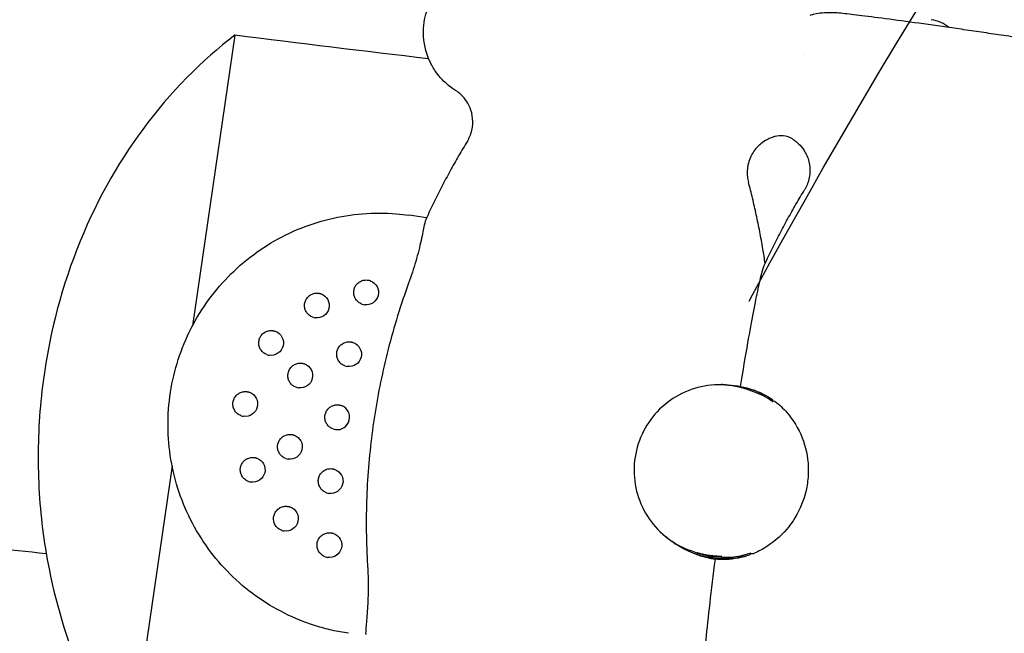
# Model space of a CAD drawing. Units: millimetres. Extents: x -10802 to 11295, y -6395 to 5811.
# Drawn here: x -6401 to -6242, y -820 to -721 of the extents above; entities that cross this region are included whole.
import ezdxf

# ---------------------------------------------------------------- set-up
doc = ezdxf.new("R2010")
doc.units = ezdxf.units.MM
doc.header["$LTSCALE"] = 20
doc.linetypes.add('HIDDEN', pattern=[9.525, 6.35, -3.175])
for name, color, linetype in [('2d', 230, 'Continuous'), ('EN-Free_Space', 10, 'HIDDEN'), ('EN-Free_Space_Hatch', 10, 'HIDDEN')]:
    doc.layers.add(name, color=color, linetype=linetype)

msp = doc.modelspace()

# ---------------------------------------------------------------- hatches: boundary and pattern name
at = {"layer": 'EN-Free_Space_Hatch'}
h = msp.add_hatch(dxfattribs=at)
h.set_pattern_fill('ANSI31', color=1, scale=100)
edge = h.paths.add_edge_path()
edge.add_arc((-5794.42, -4371.91), 1000, 180, 352.87498, ccw=False)
edge.add_arc((-5794.42, -4371.91), 1000, 172.87498, 180, ccw=False)
edge.add_line((-6786.7, -4247.87), (-6395.37, -1117.24))
edge.add_arc((-5403.09, -1241.27), 1000, 0, 172.87498, ccw=False)
edge.add_arc((-5403.09, -1241.27), 1000, 352.87498, 360, ccw=False)
edge.add_line((-4410.82, -1365.31), (-4802.14, -4495.94))
edge = h.paths.add_edge_path()
edge.add_arc((4375.18, 1309.6), 1000, 173, 180, ccw=False)
edge.add_line((3382.63, 1431.47), (3686.82, 3908.86))
edge.add_arc((4679.36, 3786.99), 1000, 0, 173, ccw=False)
edge.add_arc((4679.36, 3786.99), 1000, -7, 0, ccw=False)
edge.add_line((5671.91, 3665.12), (5367.73, 1187.73))
edge.add_arc((4375.18, 1309.6), 1000, 180, 353, ccw=False)

# ---------------------------------------------------------------- linework, layer by layer
at = {"layer": '2d'}
for p, q in [((-6366.13, -723.44), (-6372.92, -770.19)), ((-6335.23, -752.82), (-6338.04, -752.41)), ((-6287.81, -779.65), (-6287.82, -779.7)), ((-6283.85, -780.23), (-6283.87, -780.36)), ((-6282.68, -780.78), (-6283.45, -780.5)), ((-6282.34, -780.63), (-6282.6, -780.54)), ((-6376.2, -792.77), (-6383.14, -840.46)), ((-6291.95, -806.67), (-6292.72, -806.39)), ((-6291.78, -807), (-6292.04, -806.9))]:
    msp.add_line(p, q, dxfattribs=at)
msp.add_arc((-6254.85, -726.87), 6, 51.0423, 81.6446, dxfattribs=at)
at = {"layer": '2d', "extrusion": (0, 0, -1)}
for centre, major_axis, start_param, end_param in [((-6344.97, -764.83), (0.67, 1.88), 0, 2.941587), ((-6352.9, -766.94), (0.67, 1.88), 0, 2.941587), ((-6360.27, -772.97), (0.67, 1.88), 0, 2.941587), ((-6347.71, -774.78), (0.67, 1.88), 0, 2.941587), ((-6355.57, -778.21), (0.67, 1.88), 0, 2.941587), ((-6287.32, -793.72), (4.72, 13.18), -0.332456, 0.24506), ((-6364.42, -782.79), (0.67, 1.88), 0, 2.941587), ((-6357.23, -789.68), (0.67, 1.88), 0, 2.941587), ((-6363.23, -793.38), (0.67, 1.88), 0, 2.941587), ((-6350.68, -795.2), (0.67, 1.88), 0, 2.941587), ((-6357.88, -801.25), (0.67, 1.88), 0, 2.941587), ((-6350.88, -805.51), (0.67, 1.88), 0, 2.941587), ((-6287.32, -793.72), (-4.72, -13.18), -0.200005, 0.24506), ((-6287.32, -793.72), (-4.72, -13.18), -0.64507, -0.200005)]:
    msp.add_ellipse(centre, major_axis=major_axis, ratio=0.997223, start_param=start_param, end_param=end_param, dxfattribs=at)
at = {"layer": '2d'}
for centre, major_axis, ratio, start_param, end_param in [((-6344.97, -764.83), (-0.67, -1.88), 0.997223, 0, 0.200005), ((-6352.9, -766.94), (-0.67, -1.88), 0.997223, 0, 0.200005), ((-6360.27, -772.97), (-0.67, -1.88), 0.997223, 0, 0.200005), ((-6347.71, -774.78), (-0.67, -1.88), 0.997223, 0, 0.200005), ((-6285.83, -779.94), (-1.98, 0.29), 0.014797, -0.864439, 0), ((-6355.57, -778.21), (-0.67, -1.88), 0.997223, 0, 0.200005), ((-6285.83, -779.94), (1.98, -0.29), 0.014797, 0.081462, 1.240045), ((-6285.83, -779.94), (1.98, -0.29), 0.014797, 0, 0.081462), ((-6287.32, -793.72), (4.63, 12.95), 0.997223, -0.25051, 0), ((-6349.62, -784.93), (-0.67, -1.88), 0.997223, 0.200005, 3.141593), ((-6204.44, -805.26), (-26.57, -74.21), 0.997222, -1.526502, -1.523188), ((-6364.42, -782.79), (-0.67, -1.88), 0.997223, 0, 0.200005), ((-6349.62, -784.93), (-0.67, -1.88), 0.997223, 0, 0.200005), ((-6357.23, -789.68), (-0.67, -1.88), 0.997223, 0, 0.200005), ((-6363.23, -793.38), (-0.67, -1.88), 0.997223, 0, 0.200005), ((-6350.68, -795.2), (-0.67, -1.88), 0.997223, 0, 0.200005), ((-6357.88, -801.25), (-0.67, -1.88), 0.997223, 0, 0.200005), ((-6287.32, -793.72), (-4.72, -13.18), 0.997223, -0.335153, -0.24506), ((-6287.32, -793.72), (-4.63, -12.95), 0.997223, 0, 0.200005), ((-6287.32, -793.72), (-4.63, -12.95), 0.997223, 0.200005, 0.65052), ((-6204.56, -806.08), (-26.57, -74.21), 0.997222, -1.218431, -1.215117), ((-6350.88, -805.51), (-0.67, -1.88), 0.997223, -0.005432, 0.200005)]:
    msp.add_ellipse(centre, major_axis=major_axis, ratio=ratio, start_param=start_param, end_param=end_param, dxfattribs=at)
for points, knots in [([(-8137.13, -551.08), (-8006.07, -565.92), (-7726.78, -600.16), (-7302.2, -682.09), (-6857.06, -720.56), (-6557.71, -789.43), (-6402.52, -806.22), (-6396.48, -806.85)], [-1769.403029, -1769.403029, -1769.403029, -1769.403029, -1371.118269, -920.089032, -468.892589, -18.259303, 0, 0, 0, 0]), ([(-8137.13, -551.08), (-8006.07, -565.92), (-7726.78, -600.16), (-7302.2, -682.09), (-6857.06, -720.56), (-6557.71, -789.43), (-6402.52, -806.22), (-6396.48, -806.85)], [-1769.403029, -1769.403029, -1769.403029, -1769.403029, -1371.118269, -920.089032, -468.892589, -18.259303, 0, 0, 0, 0]), ([(-5787.47, -949.01), (-5790.72, -948.47), (-5793.98, -947.93), (-5807.01, -945.76), (-5816.78, -944.15), (-5846.37, -939.27), (-5866.19, -936.05), (-5905.24, -929.78), (-5924.45, -926.73), (-5962.06, -920.9), (-5980.44, -918.1), (-6016.42, -912.76), (-6034, -910.2), (-6070.05, -905.08), (-6088.52, -902.51), (-6127.61, -897.15), (-6148.23, -894.38), (-6193.17, -888.4), (-6217.5, -885.2), (-6273.79, -877.73), (-6305.75, -873.45), (-6366.22, -864.86), (-6394.75, -860.61), (-6442.09, -852.89), (-6460.95, -849.63), (-6496.32, -843.26), (-6512.83, -840.18), (-6548.05, -833.44), (-6566.75, -829.77), (-6607.53, -821.66), (-6629.6, -817.21), (-6677.79, -807.55), (-6703.91, -802.35), (-6753.47, -792.86), (-6776.91, -788.53), (-6818.46, -781.35), (-6836.55, -778.39), (-6869.82, -773.35), (-6884.98, -771.22), (-6914.27, -767.39), (-6928.39, -765.67), (-6957.99, -762.28), (-6973.47, -760.63), (-7006.63, -757.28), (-7024.32, -755.61), (-7063.94, -752), (-7085.89, -750.1), (-7140.89, -745.32), (-7173.94, -742.42), (-7231.85, -736.63), (-7256.72, -733.9), (-7297.6, -728.76), (-7313.64, -726.57), (-7343.2, -722.16), (-7356.74, -720.01), (-7384.35, -715.38), (-7398.42, -712.89), (-7428.11, -707.45), (-7443.72, -704.46), (-7477.4, -697.84), (-7495.48, -694.17), (-7536.59, -685.71), (-7559.61, -680.87), (-7618.09, -668.63), (-7653.55, -661.25), (-7716.16, -648.89), (-7743.29, -643.76), (-7788.76, -635.77), (-7807.06, -632.69), (-7843.35, -626.86), (-7861.32, -624.09), (-7898.58, -618.58), (-7917.87, -615.85), (-7954.16, -610.9), (-7971.16, -608.67), (-7988.16, -606.5)], [0, 0, 0, 0, 10.000006, 10.000006, 40.000162, 40.000162, 100.744292, 100.744292, 159.467494, 159.467494, 215.533474, 215.533474, 269.005745, 269.005745, 325.100223, 325.100223, 387.627639, 387.627639, 461.358305, 461.358305, 558.210079, 558.210079, 644.837533, 644.837533, 702.358031, 702.358031, 752.871006, 752.871006, 810.208471, 810.208471, 877.987436, 877.987436, 958.206962, 958.206962, 1030.04629, 1030.04629, 1085.345174, 1085.345174, 1131.546533, 1131.546533, 1174.471133, 1174.471133, 1221.460196, 1221.460196, 1275.064693, 1275.064693, 1341.550856, 1341.550856, 1441.64257, 1441.64257, 1517.076809, 1517.076809, 1565.834855, 1565.834855, 1607.132842, 1607.132842, 1650.172005, 1650.172005, 1698.023615, 1698.023615, 1753.557555, 1753.557555, 1824.406457, 1824.406457, 1933.493226, 1933.493226, 2016.688488, 2016.688488, 2072.664216, 2072.664216, 2127.522769, 2127.522769, 2186.311735, 2186.311735, 2238.070958, 2238.070958, 2238.070958, 2238.070958]), ([(-6330.59, -732.31), (-6330.99, -732.06), (-6331.49, -731.73), (-6332.58, -730.73), (-6333.08, -730.23), (-6333.97, -729.02), (-6334.33, -728.44), (-6335.18, -726.67), (-6335.63, -725.26), (-6335.79, -722.46), (-6335.66, -721.2), (-6335.03, -718.91), (-6334.54, -717.89), (-6333.37, -716.06), (-6332.69, -715.33), (-6331.19, -714), (-6330.44, -713.55), (-6328.82, -712.7), (-6328.15, -712.51), (-6326.73, -712.12), (-6326.26, -712.08), (-6325.48, -712), (-6325.22, -711.99), (-6324.75, -711.97), (-6324.57, -711.97), (-6324.16, -711.98), (-6323.97, -711.99), (-6323.24, -712.03), (-6322.84, -712.07), (-6322.09, -712.15), (-6321.86, -712.17), (-6321.36, -712.23), (-6321.1, -712.26), (-6320.54, -712.33), (-6320.24, -712.36), (-6319.62, -712.44), (-6319.29, -712.48), (-6318.61, -712.57), (-6318.25, -712.61), (-6317.51, -712.71), (-6317.12, -712.76), (-6316.31, -712.86), (-6315.89, -712.92), (-6315.04, -713.03), (-6314.6, -713.09), (-6313.7, -713.21), (-6313.24, -713.27), (-6312.29, -713.4), (-6311.81, -713.47), (-6310.81, -713.61), (-6310.31, -713.68), (-6309.29, -713.82), (-6308.78, -713.89), (-6306.68, -714.18), (-6305.05, -714.42), (-6303.41, -714.65)], [4.678989, 4.678989, 4.678989, 4.678989, 4.690594, 4.690594, 4.697873, 4.697873, 4.702497, 4.702497, 4.709343, 4.709343, 4.714281, 4.714281, 4.719095, 4.719095, 4.724803, 4.724803, 4.732852, 4.732852, 4.746335, 4.746335, 4.769827, 4.769827, 4.795796, 4.795796, 4.826897, 4.826897, 4.880582, 4.880582, 5.060837, 5.060837, 5.136692, 5.136692, 5.213504, 5.213504, 5.290572, 5.290572, 5.367063, 5.367063, 5.443093, 5.443093, 5.520046, 5.520046, 5.59707, 5.59707, 5.673289, 5.673289, 5.749365, 5.749365, 5.826351, 5.826351, 5.903364, 5.903364, 5.979515, 5.979515, 6.210118, 6.210118, 6.210118, 6.210118]), ([(-6249.11, -722.48), (-6251.2, -722.18), (-6253.27, -721.89), (-6257.19, -721.34), (-6259.04, -721.09), (-6262.39, -720.64), (-6263.87, -720.45), (-6266.39, -720.14), (-6267.39, -720.02), (-6268.63, -719.89), (-6268.98, -719.86), (-6269.63, -719.82), (-6269.86, -719.81), (-6270.39, -719.8), (-6270.54, -719.8), (-6270.98, -719.82), (-6271.29, -719.83), (-6272.24, -719.95), (-6272.71, -720.01), (-6273.53, -720.25)], [0.073067, 0.073067, 0.073067, 0.073067, 0.366138, 0.366138, 0.659208, 0.659208, 0.952279, 0.952279, 1.245349, 1.245349, 1.391885, 1.391885, 1.465152, 1.465152, 1.487652, 1.487652, 1.518646, 1.518646, 1.53842, 1.53842, 1.53842, 1.53842]), ([(-6224.95, -747.61), (-6224.49, -747.48), (-6223.92, -747.3), (-6222.59, -746.66), (-6221.97, -746.32), (-6220.78, -745.41), (-6220.26, -744.96), (-6218.95, -743.5), (-6218.11, -742.28), (-6217.16, -739.64), (-6216.92, -738.4), (-6216.88, -736.02), (-6217.06, -734.9), (-6217.66, -732.82), (-6218.11, -731.92), (-6219.16, -730.22), (-6219.75, -729.58), (-6221.07, -728.3), (-6221.66, -727.93), (-6222.91, -727.15), (-6223.34, -726.98), (-6224.07, -726.67), (-6224.31, -726.59), (-6224.76, -726.44), (-6224.93, -726.39), (-6225.33, -726.28), (-6225.51, -726.24), (-6226.22, -726.07), (-6226.62, -725.99), (-6227.38, -725.85), (-6227.63, -725.81), (-6228.17, -725.71), (-6228.47, -725.66), (-6229.09, -725.55), (-6229.42, -725.5), (-6230.12, -725.38), (-6230.49, -725.32), (-6231.26, -725.19), (-6231.66, -725.13), (-6232.5, -724.99), (-6232.94, -724.92), (-6233.86, -724.78), (-6234.33, -724.7), (-6235.3, -724.55), (-6235.8, -724.47), (-6236.8, -724.32), (-6237.31, -724.24), (-6238.34, -724.08), (-6238.88, -724), (-6239.96, -723.83), (-6240.51, -723.75), (-6241.62, -723.59), (-6242.17, -723.5), (-6243.25, -723.34), (-6243.78, -723.26), (-6244.84, -723.11), (-6245.37, -723.03), (-6246.44, -722.87), (-6246.98, -722.79), (-6248.05, -722.64), (-6248.58, -722.56), (-6249.11, -722.48)], [4.678989, 4.678989, 4.678989, 4.678989, 4.690594, 4.690594, 4.697873, 4.697873, 4.702497, 4.702497, 4.709343, 4.709343, 4.714281, 4.714281, 4.719095, 4.719095, 4.724803, 4.724803, 4.732852, 4.732852, 4.746335, 4.746335, 4.769827, 4.769827, 4.795796, 4.795796, 4.826897, 4.826897, 4.880582, 4.880582, 5.060837, 5.060837, 5.143827, 5.143827, 5.22805, 5.22805, 5.312573, 5.312573, 5.39629, 5.39629, 5.479482, 5.479482, 5.563878, 5.563878, 5.648352, 5.648352, 5.731743, 5.731743, 5.812432, 5.812432, 5.894205, 5.894205, 5.976003, 5.976003, 6.056761, 6.056761, 6.131211, 6.131211, 6.2065, 6.2065, 6.281792, 6.281792, 6.356253, 6.356253, 6.356253, 6.356253]), ([(-6366.13, -723.44), (-6371.41, -727.47), (-6376.45, -732.5), (-6385.08, -744.21), (-6388.71, -750.67), (-6394.33, -765.06), (-6396.25, -772.73), (-6397.67, -785.07), (-6397.86, -789.47), (-6397.63, -798.28), (-6397.19, -802.64), (-6396.48, -806.85)], [-10.153394, -10.153394, -10.153394, -10.153394, -7.521887, -7.521887, -5.094695, -5.094695, -2.694024, -2.694024, -1.364542, -1.364542, -0.000001, -0.000001, -0.000001, -0.000001]), ([(-6366.13, -723.44), (-6371.41, -727.47), (-6376.45, -732.5), (-6385.08, -744.21), (-6388.71, -750.67), (-6394.33, -765.06), (-6396.25, -772.73), (-6397.67, -785.07), (-6397.86, -789.47), (-6397.63, -798.28), (-6397.19, -802.64), (-6396.48, -806.85)], [-10.153394, -10.153394, -10.153394, -10.153394, -7.521887, -7.521887, -5.094695, -5.094695, -2.694024, -2.694024, -1.364542, -1.364542, -0.000001, -0.000001, -0.000001, -0.000001]), ([(-6079.63, -995.2), (-6082.89, -994.59), (-6086.16, -993.99), (-6099.21, -991.56), (-6109, -989.74), (-6148.17, -982.48), (-6177.55, -977.09), (-6238.55, -966.17), (-6270.18, -960.66), (-6326.55, -951.33), (-6351.27, -947.4), (-6396.74, -940.58), (-6417.48, -937.64), (-6457.56, -932.23), (-6476.91, -929.75), (-6517.48, -924.76), (-6538.71, -922.27), (-6584.19, -917.12), (-6608.45, -914.49), (-6662.92, -908.72), (-6693.12, -905.62), (-6769.23, -897.77), (-6815.14, -893.01), (-6894.77, -883.99), (-6928.52, -879.93), (-6984.01, -872.6), (-7005.79, -869.55), (-7046.09, -863.53), (-7064.61, -860.63), (-7102.52, -854.46), (-7121.9, -851.19), (-7162.81, -844.07), (-7184.35, -840.2), (-7230.89, -831.66), (-7255.9, -826.96), (-7313, -816.1), (-7345.09, -809.91), (-7426.39, -794.28), (-7475.61, -784.86), (-7561.32, -769.19), (-7597.78, -762.75), (-7659.17, -752.47), (-7684.08, -748.45), (-7733.7, -740.68), (-7758.42, -736.94), (-7799.58, -730.88), (-7816.02, -728.5), (-7832.46, -726.17)], [0, 0, 0, 0, 10, 10, 40.000012, 40.000012, 130.000533, 130.000533, 226.783391, 226.783391, 302.274611, 302.274611, 365.4595, 365.4595, 424.302231, 424.302231, 488.787081, 488.787081, 562.421553, 562.421553, 654.036851, 654.036851, 793.2593, 793.2593, 895.73552, 895.73552, 962.02002, 962.02002, 1018.524055, 1018.524055, 1077.741777, 1077.741777, 1143.640962, 1143.640962, 1220.292329, 1220.292329, 1318.737187, 1318.737187, 1469.71567, 1469.71567, 1581.307844, 1581.307844, 1657.389928, 1657.389928, 1732.783834, 1732.783834, 1782.893217, 1782.893217, 1782.893217, 1782.893217]), ([(-6327.86, -738.24), (-6327.77, -737.61), (-6327.78, -736.96), (-6327.98, -735.76), (-6328.18, -735.21), (-6328.66, -734.22), (-6328.95, -733.82), (-6329.46, -733.22), (-6329.69, -733), (-6330.08, -732.67), (-6330.24, -732.55), (-6330.46, -732.4), (-6330.53, -732.35), (-6330.59, -732.31)], [1.57079633, 1.57079633, 1.57079633, 1.57079633, 1.575543, 1.575543, 1.58077437, 1.58077437, 1.58745445, 1.58745445, 1.59413453, 1.59413453, 1.6008146, 1.6008146, 1.60419671, 1.60419671, 1.60419671, 1.60419671]), ([(-6328.67, -740.5), (-6328.6, -740.38), (-6328.52, -740.25), (-6328.39, -739.97), (-6328.32, -739.83), (-6328.2, -739.54), (-6328.14, -739.38), (-6328.04, -739.07), (-6327.99, -738.91), (-6327.91, -738.58), (-6327.88, -738.41), (-6327.86, -738.24)], [1.564480593, 1.564480593, 1.564480593, 1.564480593, 1.56574374, 1.56574374, 1.567006887, 1.567006887, 1.568270033, 1.568270033, 1.56953318, 1.56953318, 1.570796327, 1.570796327, 1.570796327, 1.570796327]), ([(-6279.24, -739.78), (-6279.38, -739.82), (-6279.55, -739.87), (-6279.94, -740.01), (-6280.17, -740.11), (-6280.73, -740.41), (-6281.06, -740.61), (-6281.82, -741.24), (-6282.27, -741.68), (-6283.01, -742.85), (-6283.32, -743.54), (-6283.51, -744.42), (-6283.53, -744.55), (-6283.55, -744.68)], [4.6789886, 4.6789886, 4.6789886, 4.6789886, 4.68566868, 4.68566868, 4.69234875, 4.69234875, 4.69902883, 4.69902883, 4.7057089, 4.7057089, 4.71141255, 4.71141255, 4.71238898, 4.71238898, 4.71238898, 4.71238898]), ([(-6279.12, -739.74), (-6279.13, -739.74), (-6279.14, -739.75), (-6279.15, -739.75), (-6279.16, -739.75), (-6279.18, -739.76), (-6279.19, -739.76), (-6279.2, -739.76), (-6279.21, -739.77), (-6279.23, -739.77), (-6279.24, -739.77), (-6279.24, -739.78)], [1.6031977863, 1.6031977863, 1.6031977863, 1.6031977863, 1.6033769162, 1.6033769162, 1.6035818641, 1.6035818641, 1.6037868121, 1.6037868121, 1.6039917601, 1.6039917601, 1.604196708, 1.604196708, 1.604196708, 1.604196708]), ([(-6276.32, -740.13), (-6276.73, -739.87), (-6277.28, -739.67), (-6278.28, -739.58), (-6278.73, -739.63), (-6279.12, -739.74)], [0, 0, 0, 0, 2.763772, 2.763772, 4.933739, 4.933739, 4.933739, 4.933739]), ([(-6276.31, -740.13), (-6276.31, -740.14), (-6276.31, -740.14), (-6276.31, -740.14), (-6276.31, -740.14), (-6276.31, -740.14), (-6276.3, -740.14), (-6276.3, -740.14), (-6276.3, -740.14), (-6276.3, -740.14), (-6276.3, -740.14), (-6276.3, -740.14)], [1.604049195, 1.604049195, 1.604049195, 1.604049195, 1.6040786976, 1.6040786976, 1.6041082002, 1.6041082002, 1.6041377028, 1.6041377028, 1.6041672054, 1.6041672054, 1.604196708, 1.604196708, 1.604196708, 1.604196708]), ([(-6276.3, -740.14), (-6276.17, -740.22), (-6276.03, -740.32), (-6275.7, -740.57), (-6275.5, -740.73), (-6275.05, -741.18), (-6274.79, -741.46), (-6274.24, -742.29), (-6273.94, -742.83), (-6273.56, -744.17), (-6273.46, -744.91), (-6273.53, -745.81), (-6273.55, -745.94), (-6273.57, -746.07)], [4.6789886, 4.6789886, 4.6789886, 4.6789886, 4.68566868, 4.68566868, 4.69234875, 4.69234875, 4.69902883, 4.69902883, 4.7057089, 4.7057089, 4.71141255, 4.71141255, 4.71238898, 4.71238898, 4.71238898, 4.71238898]), ([(-6328.67, -740.5), (-6329.14, -741.27), (-6329.61, -742.05), (-6330.53, -743.64), (-6330.99, -744.45), (-6331.89, -746.09), (-6332.33, -746.93), (-6333.21, -748.62), (-6333.64, -749.47), (-6334.49, -751.21), (-6334.9, -752.09), (-6335.31, -752.99)], [7.8476659, 7.8476659, 7.8476659, 7.8476659, 7.848060479, 7.848060479, 7.848455058, 7.848455058, 7.848849637, 7.848849637, 7.849244216, 7.849244216, 7.849638795, 7.849638795, 7.849638795, 7.849638795]), ([(-6283.55, -744.68), (-6283.57, -744.85), (-6283.59, -745.02), (-6283.61, -745.36), (-6283.61, -745.52), (-6283.6, -745.86), (-6283.59, -746.02), (-6283.56, -746.34), (-6283.54, -746.49), (-6283.48, -746.79), (-6283.45, -746.94), (-6283.41, -747.08)], [4.71238898, 4.71238898, 4.71238898, 4.71238898, 4.713652127, 4.713652127, 4.714915274, 4.714915274, 4.716178421, 4.716178421, 4.717441567, 4.717441567, 4.718704714, 4.718704714, 4.718704714, 4.718704714]), ([(-6273.57, -746.07), (-6273.59, -746.24), (-6273.62, -746.41), (-6273.7, -746.74), (-6273.75, -746.9), (-6273.85, -747.21), (-6273.9, -747.37), (-6274.03, -747.66), (-6274.09, -747.8), (-6274.23, -748.08), (-6274.31, -748.21), (-6274.38, -748.33)], [4.71238898, 4.71238898, 4.71238898, 4.71238898, 4.713652127, 4.713652127, 4.714915274, 4.714915274, 4.716178421, 4.716178421, 4.717441567, 4.717441567, 4.718704714, 4.718704714, 4.718704714, 4.718704714]), ([(-6280.71, -760.15), (-6280.83, -759.37), (-6280.95, -758.6), (-6281.24, -756.89), (-6281.41, -755.97), (-6281.76, -754.14), (-6281.95, -753.23), (-6282.34, -751.44), (-6282.54, -750.55), (-6282.96, -748.8), (-6283.18, -747.93), (-6283.41, -747.08)], [4.716838505, 4.716838505, 4.716838505, 4.716838505, 4.717156491, 4.717156491, 4.717543546, 4.717543546, 4.717930602, 4.717930602, 4.718317658, 4.718317658, 4.718704714, 4.718704714, 4.718704714, 4.718704714]), ([(-6280.93, -760.62), (-6280.53, -759.74), (-6280.11, -758.87), (-6279.28, -757.16), (-6278.85, -756.32), (-6277.99, -754.66), (-6277.55, -753.84), (-6276.66, -752.22), (-6276.21, -751.43), (-6275.3, -749.86), (-6274.84, -749.09), (-6274.38, -748.33)], [4.716761081, 4.716761081, 4.716761081, 4.716761081, 4.717149808, 4.717149808, 4.717538534, 4.717538534, 4.717927261, 4.717927261, 4.718315987, 4.718315987, 4.718704714, 4.718704714, 4.718704714, 4.718704714]), ([(-6354.38, -818.07), (-6357.79, -816.85), (-6361, -815.08), (-6366.7, -810.62), (-6369.18, -807.93), (-6373.19, -801.9), (-6374.71, -798.56), (-6376.62, -791.57), (-6377.01, -787.92), (-6376.63, -780.67), (-6375.85, -777.08), (-6373.21, -770.32), (-6371.34, -767.16), (-6366.71, -761.57), (-6363.95, -759.15), (-6357.8, -755.31), (-6354.42, -753.88), (-6347.38, -752.17), (-6343.72, -751.88), (-6339.42, -752.23), (-6338.73, -752.31), (-6338.04, -752.41)], [3.484497, 3.484497, 3.484497, 3.484497, 3.804014, 3.804014, 4.123627, 4.123627, 4.443489, 4.443489, 4.763655, 4.763655, 5.084057, 5.084057, 5.404538, 5.404538, 5.724908, 5.724908, 6.04502, 6.04502, 6.364829, 6.364829, 6.426085, 6.426085, 6.426085, 6.426085]), ([(-6335.31, -752.99), (-6335.4, -753.17), (-6335.49, -753.52), (-6335.74, -754.63), (-6335.9, -755.47), (-6336.34, -757.47), (-6336.62, -758.62), (-6337.31, -760.99), (-6337.69, -762.17), (-6338.12, -763.35)], [-3.299896, -3.299896, -3.299896, -3.299896, -2.969865, -2.969865, -2.560373, -2.560373, -2.152715, -2.152715, -1.776275, -1.776275, -1.776275, -1.776275]), ([(-6280.93, -760.62), (-6280.99, -760.76), (-6281.07, -760.96), (-6281.36, -761.91), (-6281.62, -763), (-6282.35, -766.38), (-6282.92, -769.34), (-6283.93, -775.08), (-6284.33, -777.44), (-6284.74, -779.96)], [-4.984094, -4.984094, -4.984094, -4.984094, -4.678793, -4.678793, -3.838954, -3.838954, -2.374278, -2.374278, -1.492962, -1.492962, -1.492962, -1.492962]), ([(-6345.64, -766.71), (-6345.84, -766.64), (-6346.03, -766.53), (-6346.36, -766.27), (-6346.51, -766.11), (-6346.75, -765.76), (-6346.84, -765.56), (-6346.95, -765.15), (-6346.97, -764.94), (-6346.95, -764.51), (-6346.9, -764.3), (-6346.75, -763.9), (-6346.64, -763.72), (-6346.37, -763.39), (-6346.2, -763.24), (-6345.84, -763.02), (-6345.64, -762.93), (-6345.23, -762.83), (-6345.01, -762.82), (-6344.76, -762.84), (-6344.72, -762.84), (-6344.68, -762.85)], [3.484497, 3.484497, 3.484497, 3.484497, 3.804108, 3.804108, 4.123795, 4.123795, 4.443684, 4.443684, 4.763818, 4.763818, 5.084142, 5.084142, 5.40453, 5.40453, 5.724828, 5.724828, 6.044919, 6.044919, 6.364765, 6.364765, 6.426085, 6.426085, 6.426085, 6.426085]), ([(-6338.12, -763.35), (-6338.28, -763.77), (-6338.43, -764.19), (-6339.82, -768.14), (-6340.88, -771.73), (-6342.61, -778.85), (-6343.28, -782.37), (-6344.27, -789.16), (-6344.63, -792.74), (-6344.99, -800.05), (-6345, -803.8), (-6344.79, -807.97), (-6344.76, -808.42), (-6344.74, -808.86)], [-24.544101, -24.544101, -24.544101, -24.544101, -24.421115, -24.421115, -23.392318, -23.392318, -22.36352, -22.36352, -21.334723, -21.334723, -20.305925, -20.305925, -20.18294, -20.18294, -20.18294, -20.18294]), ([(-6344.68, -762.85), (-6344.65, -762.85), (-6344.63, -762.86), (-6344.57, -762.87), (-6344.55, -762.87), (-6344.5, -762.88), (-6344.47, -762.89), (-6344.42, -762.9), (-6344.39, -762.91), (-6344.34, -762.93), (-6344.32, -762.94), (-6344.29, -762.94)], [0.1428996, 0.1428996, 0.1428996, 0.1428996, 0.1829006, 0.1829006, 0.2229017, 0.2229017, 0.2629027, 0.2629027, 0.3029038, 0.3029038, 0.3429048, 0.3429048, 0.3429048, 0.3429048]), ([(-6353.57, -768.82), (-6353.77, -768.75), (-6353.96, -768.64), (-6354.29, -768.38), (-6354.44, -768.22), (-6354.68, -767.87), (-6354.76, -767.67), (-6354.88, -767.26), (-6354.9, -767.05), (-6354.88, -766.62), (-6354.83, -766.41), (-6354.68, -766.01), (-6354.57, -765.82), (-6354.29, -765.5), (-6354.13, -765.35), (-6353.77, -765.13), (-6353.57, -765.04), (-6353.16, -764.94), (-6352.94, -764.93), (-6352.69, -764.95), (-6352.65, -764.95), (-6352.61, -764.96)], [3.484497, 3.484497, 3.484497, 3.484497, 3.804108, 3.804108, 4.123795, 4.123795, 4.443684, 4.443684, 4.763818, 4.763818, 5.084142, 5.084142, 5.40453, 5.40453, 5.724828, 5.724828, 6.044919, 6.044919, 6.364765, 6.364765, 6.426085, 6.426085, 6.426085, 6.426085]), ([(-6352.61, -764.96), (-6352.58, -764.96), (-6352.56, -764.97), (-6352.5, -764.98), (-6352.48, -764.98), (-6352.43, -764.99), (-6352.4, -765), (-6352.35, -765.01), (-6352.32, -765.02), (-6352.27, -765.04), (-6352.25, -765.04), (-6352.22, -765.05)], [0.1428996, 0.1428996, 0.1428996, 0.1428996, 0.1829006, 0.1829006, 0.2229017, 0.2229017, 0.2629027, 0.2629027, 0.3029038, 0.3029038, 0.3429048, 0.3429048, 0.3429048, 0.3429048]), ([(-6360.94, -774.85), (-6361.14, -774.78), (-6361.33, -774.67), (-6361.66, -774.41), (-6361.81, -774.25), (-6362.05, -773.9), (-6362.14, -773.7), (-6362.25, -773.29), (-6362.27, -773.08), (-6362.25, -772.65), (-6362.2, -772.44), (-6362.05, -772.04), (-6361.94, -771.86), (-6361.66, -771.53), (-6361.5, -771.38), (-6361.14, -771.16), (-6360.94, -771.07), (-6360.53, -770.97), (-6360.31, -770.96), (-6360.06, -770.98), (-6360.02, -770.98), (-6359.98, -770.99)], [3.484497, 3.484497, 3.484497, 3.484497, 3.804108, 3.804108, 4.123795, 4.123795, 4.443684, 4.443684, 4.763818, 4.763818, 5.084142, 5.084142, 5.40453, 5.40453, 5.724828, 5.724828, 6.044919, 6.044919, 6.364765, 6.364765, 6.426085, 6.426085, 6.426085, 6.426085]), ([(-6359.98, -770.99), (-6359.95, -770.99), (-6359.93, -771), (-6359.87, -771.01), (-6359.85, -771.01), (-6359.8, -771.02), (-6359.77, -771.03), (-6359.72, -771.04), (-6359.69, -771.05), (-6359.64, -771.07), (-6359.62, -771.08), (-6359.59, -771.08)], [0.1428996, 0.1428996, 0.1428996, 0.1428996, 0.1829006, 0.1829006, 0.2229017, 0.2229017, 0.2629027, 0.2629027, 0.3029038, 0.3029038, 0.3429048, 0.3429048, 0.3429048, 0.3429048]), ([(-6348.38, -776.66), (-6348.58, -776.59), (-6348.77, -776.49), (-6349.11, -776.22), (-6349.25, -776.07), (-6349.49, -775.71), (-6349.58, -775.51), (-6349.69, -775.1), (-6349.71, -774.89), (-6349.69, -774.46), (-6349.65, -774.25), (-6349.49, -773.85), (-6349.38, -773.67), (-6349.11, -773.34), (-6348.95, -773.2), (-6348.58, -772.97), (-6348.38, -772.89), (-6347.97, -772.79), (-6347.76, -772.77), (-6347.5, -772.79), (-6347.46, -772.79), (-6347.42, -772.8)], [3.484497, 3.484497, 3.484497, 3.484497, 3.804108, 3.804108, 4.123795, 4.123795, 4.443684, 4.443684, 4.763818, 4.763818, 5.084142, 5.084142, 5.40453, 5.40453, 5.724828, 5.724828, 6.044919, 6.044919, 6.364765, 6.364765, 6.426085, 6.426085, 6.426085, 6.426085]), ([(-6347.42, -772.8), (-6347.4, -772.8), (-6347.37, -772.81), (-6347.32, -772.82), (-6347.29, -772.82), (-6347.24, -772.83), (-6347.21, -772.84), (-6347.16, -772.85), (-6347.14, -772.86), (-6347.08, -772.88), (-6347.06, -772.89), (-6347.03, -772.9)], [0.1428996, 0.1428996, 0.1428996, 0.1428996, 0.1829006, 0.1829006, 0.2229017, 0.2229017, 0.2629027, 0.2629027, 0.3029038, 0.3029038, 0.3429048, 0.3429048, 0.3429048, 0.3429048]), ([(-6356.24, -780.1), (-6356.44, -780.03), (-6356.63, -779.92), (-6356.97, -779.66), (-6357.11, -779.5), (-6357.35, -779.15), (-6357.44, -778.95), (-6357.55, -778.54), (-6357.57, -778.32), (-6357.55, -777.9), (-6357.5, -777.69), (-6357.35, -777.29), (-6357.24, -777.1), (-6356.97, -776.77), (-6356.8, -776.63), (-6356.44, -776.41), (-6356.24, -776.32), (-6355.83, -776.22), (-6355.61, -776.2), (-6355.36, -776.22), (-6355.32, -776.23), (-6355.28, -776.24)], [3.484497, 3.484497, 3.484497, 3.484497, 3.804108, 3.804108, 4.123795, 4.123795, 4.443684, 4.443684, 4.763818, 4.763818, 5.084142, 5.084142, 5.40453, 5.40453, 5.724828, 5.724828, 6.044919, 6.044919, 6.364765, 6.364765, 6.426085, 6.426085, 6.426085, 6.426085]), ([(-6355.28, -776.24), (-6355.25, -776.24), (-6355.23, -776.24), (-6355.17, -776.25), (-6355.15, -776.26), (-6355.1, -776.27), (-6355.07, -776.28), (-6355.02, -776.29), (-6354.99, -776.3), (-6354.94, -776.31), (-6354.92, -776.32), (-6354.89, -776.33)], [0.1428996, 0.1428996, 0.1428996, 0.1428996, 0.1829006, 0.1829006, 0.2229017, 0.2229017, 0.2629027, 0.2629027, 0.3029038, 0.3029038, 0.3429048, 0.3429048, 0.3429048, 0.3429048]), ([(-6286.12, -779.84), (-6287.57, -779.63), (-6289.05, -779.66), (-6291.93, -780.17), (-6293.33, -780.66), (-6295.91, -782.06), (-6297.09, -782.96), (-6299.09, -785.1), (-6299.93, -786.33), (-6301.16, -788.99), (-6301.57, -790.42), (-6301.9, -793.34), (-6301.84, -794.82), (-6301.24, -797.7), (-6300.71, -799.08), (-6299.24, -801.62), (-6298.3, -802.77), (-6296.1, -804.71), (-6294.85, -805.51), (-6293.25, -806.2), (-6292.99, -806.3), (-6292.72, -806.39)], [6.140286, 6.140286, 6.140286, 6.140286, 6.45961, 6.45961, 6.779238, 6.779238, 7.099318, 7.099318, 7.419818, 7.419818, 7.740541, 7.740541, 8.061199, 8.061199, 8.381533, 8.381533, 8.701411, 8.701411, 9.02088, 9.02088, 9.081873, 9.081873, 9.081873, 9.081873]), ([(-6283.45, -780.5), (-6283.63, -780.44), (-6283.8, -780.38), (-6284.15, -780.27), (-6284.33, -780.22), (-6284.68, -780.13), (-6284.86, -780.08), (-6285.22, -780), (-6285.4, -779.96), (-6285.76, -779.9), (-6285.94, -779.87), (-6286.12, -779.84)], [5.9402805, 5.9402805, 5.9402805, 5.9402805, 5.9802815, 5.9802815, 6.0202826, 6.0202826, 6.0602836, 6.0602836, 6.1002847, 6.1002847, 6.1402857, 6.1402857, 6.1402857, 6.1402857]), ([(-6365.1, -784.67), (-6365.3, -784.6), (-6365.49, -784.5), (-6365.82, -784.23), (-6365.97, -784.08), (-6366.2, -783.72), (-6366.29, -783.53), (-6366.41, -783.11), (-6366.43, -782.9), (-6366.41, -782.47), (-6366.36, -782.26), (-6366.2, -781.86), (-6366.09, -781.68), (-6365.82, -781.35), (-6365.66, -781.21), (-6365.3, -780.98), (-6365.1, -780.9), (-6364.69, -780.8), (-6364.47, -780.78), (-6364.22, -780.8), (-6364.18, -780.81), (-6364.14, -780.81)], [3.484497, 3.484497, 3.484497, 3.484497, 3.804108, 3.804108, 4.123795, 4.123795, 4.443684, 4.443684, 4.763818, 4.763818, 5.084142, 5.084142, 5.40453, 5.40453, 5.724828, 5.724828, 6.044919, 6.044919, 6.364765, 6.364765, 6.426085, 6.426085, 6.426085, 6.426085]), ([(-6364.14, -780.81), (-6364.11, -780.81), (-6364.08, -780.82), (-6364.03, -780.83), (-6364.01, -780.83), (-6363.95, -780.85), (-6363.93, -780.85), (-6363.88, -780.87), (-6363.85, -780.87), (-6363.8, -780.89), (-6363.77, -780.9), (-6363.75, -780.91)], [0.1428996, 0.1428996, 0.1428996, 0.1428996, 0.1829006, 0.1829006, 0.2229017, 0.2229017, 0.2629027, 0.2629027, 0.3029038, 0.3029038, 0.3429048, 0.3429048, 0.3429048, 0.3429048]), ([(-6350.29, -786.81), (-6350.49, -786.74), (-6350.68, -786.63), (-6351.01, -786.37), (-6351.16, -786.21), (-6351.4, -785.86), (-6351.49, -785.66), (-6351.6, -785.25), (-6351.62, -785.04), (-6351.6, -784.61), (-6351.55, -784.4), (-6351.4, -784), (-6351.29, -783.81), (-6351.02, -783.49), (-6350.85, -783.34), (-6350.49, -783.12), (-6350.29, -783.03), (-6349.88, -782.93), (-6349.66, -782.92), (-6349.41, -782.94), (-6349.37, -782.94), (-6349.33, -782.95)], [3.484497, 3.484497, 3.484497, 3.484497, 3.804108, 3.804108, 4.123795, 4.123795, 4.443684, 4.443684, 4.763818, 4.763818, 5.084142, 5.084142, 5.40453, 5.40453, 5.724828, 5.724828, 6.044919, 6.044919, 6.364765, 6.364765, 6.426085, 6.426085, 6.426085, 6.426085]), ([(-6349.33, -782.95), (-6349.3, -782.95), (-6349.28, -782.95), (-6349.22, -782.96), (-6349.2, -782.97), (-6349.15, -782.98), (-6349.12, -782.99), (-6349.07, -783), (-6349.04, -783.01), (-6348.99, -783.03), (-6348.97, -783.03), (-6348.94, -783.04)], [0.1428996, 0.1428996, 0.1428996, 0.1428996, 0.1829006, 0.1829006, 0.2229017, 0.2229017, 0.2629027, 0.2629027, 0.3029038, 0.3029038, 0.3429048, 0.3429048, 0.3429048, 0.3429048]), ([(-6279.11, -782.4), (-6278.45, -782.9), (-6277.81, -783.49), (-6276.23, -785.29), (-6275.37, -786.66), (-6274.18, -789.69), (-6273.84, -791.28), (-6273.75, -793.79), (-6273.79, -794.68), (-6273.92, -795.56), (-6274.15, -797.15), (-6274.64, -798.67), (-6276.06, -801.5), (-6277, -802.76), (-6279.2, -804.96), (-6280.45, -805.82), (-6282.01, -806.61), (-6282.34, -806.75), (-6282.67, -806.89)], [14.681672, 14.681672, 14.681672, 14.681672, 14.99522, 14.99522, 15.530794, 15.530794, 16.024923, 16.024923, 16.292773, 16.292773, 16.292773, 16.774472, 16.774472, 17.282891, 17.282891, 17.848852, 17.848852, 18.000012, 18.000012, 18.000012, 18.000012]), ([(-6279.57, -782.37), (-6279.56, -782.37), (-6279.56, -782.36), (-6279.52, -782.33), (-6279.48, -782.31), (-6279.38, -782.29), (-6279.32, -782.3), (-6279.22, -782.33), (-6279.18, -782.35), (-6279.15, -782.37), (-6279.14, -782.38), (-6279.12, -782.39), (-6279.11, -782.4)], [0.39345628, 0.39345628, 0.39345628, 0.39345628, 0.39606241, 0.39606241, 0.41641907, 0.41641907, 0.44376196, 0.44376196, 0.46162055, 0.46162055, 0.46162055, 0.46803898, 0.46803898, 0.46803898, 0.46803898]), ([(-6357.91, -791.56), (-6358.11, -791.49), (-6358.3, -791.39), (-6358.63, -791.13), (-6358.78, -790.97), (-6359.01, -790.61), (-6359.1, -790.42), (-6359.22, -790), (-6359.24, -789.79), (-6359.22, -789.36), (-6359.17, -789.15), (-6359.01, -788.76), (-6358.9, -788.57), (-6358.63, -788.24), (-6358.47, -788.1), (-6358.11, -787.87), (-6357.91, -787.79), (-6357.5, -787.69), (-6357.28, -787.67), (-6357.03, -787.69), (-6356.99, -787.7), (-6356.95, -787.7)], [3.484497, 3.484497, 3.484497, 3.484497, 3.804108, 3.804108, 4.123795, 4.123795, 4.443684, 4.443684, 4.763818, 4.763818, 5.084142, 5.084142, 5.40453, 5.40453, 5.724828, 5.724828, 6.044919, 6.044919, 6.364765, 6.364765, 6.426085, 6.426085, 6.426085, 6.426085]), ([(-6356.95, -787.7), (-6356.92, -787.71), (-6356.89, -787.71), (-6356.84, -787.72), (-6356.82, -787.72), (-6356.76, -787.74), (-6356.74, -787.74), (-6356.69, -787.76), (-6356.66, -787.76), (-6356.61, -787.78), (-6356.58, -787.79), (-6356.56, -787.8)], [0.1428996, 0.1428996, 0.1428996, 0.1428996, 0.1829006, 0.1829006, 0.2229017, 0.2229017, 0.2629027, 0.2629027, 0.3029038, 0.3029038, 0.3429048, 0.3429048, 0.3429048, 0.3429048]), ([(-6363.91, -795.27), (-6364.11, -795.2), (-6364.3, -795.09), (-6364.63, -794.83), (-6364.78, -794.67), (-6365.01, -794.32), (-6365.1, -794.12), (-6365.21, -793.71), (-6365.24, -793.49), (-6365.22, -793.07), (-6365.17, -792.86), (-6365.01, -792.46), (-6364.9, -792.27), (-6364.63, -791.94), (-6364.47, -791.8), (-6364.11, -791.58), (-6363.91, -791.49), (-6363.49, -791.39), (-6363.28, -791.37), (-6363.03, -791.39), (-6362.99, -791.4), (-6362.95, -791.41)], [3.484497, 3.484497, 3.484497, 3.484497, 3.804108, 3.804108, 4.123795, 4.123795, 4.443684, 4.443684, 4.763818, 4.763818, 5.084142, 5.084142, 5.40453, 5.40453, 5.724828, 5.724828, 6.044919, 6.044919, 6.364765, 6.364765, 6.426085, 6.426085, 6.426085, 6.426085]), ([(-6362.95, -791.41), (-6362.92, -791.41), (-6362.89, -791.41), (-6362.84, -791.42), (-6362.81, -791.43), (-6362.76, -791.44), (-6362.74, -791.45), (-6362.69, -791.46), (-6362.66, -791.47), (-6362.61, -791.48), (-6362.58, -791.49), (-6362.56, -791.5)], [0.1428996, 0.1428996, 0.1428996, 0.1428996, 0.1829006, 0.1829006, 0.2229017, 0.2229017, 0.2629027, 0.2629027, 0.3029038, 0.3029038, 0.3429048, 0.3429048, 0.3429048, 0.3429048]), ([(-6351.35, -797.08), (-6351.55, -797.01), (-6351.74, -796.9), (-6352.07, -796.64), (-6352.22, -796.48), (-6352.46, -796.13), (-6352.55, -795.93), (-6352.66, -795.52), (-6352.68, -795.3), (-6352.66, -794.88), (-6352.61, -794.67), (-6352.46, -794.27), (-6352.35, -794.08), (-6352.08, -793.75), (-6351.91, -793.61), (-6351.55, -793.39), (-6351.35, -793.3), (-6350.94, -793.2), (-6350.72, -793.19), (-6350.47, -793.21), (-6350.43, -793.21), (-6350.39, -793.22)], [3.484497, 3.484497, 3.484497, 3.484497, 3.804108, 3.804108, 4.123795, 4.123795, 4.443684, 4.443684, 4.763818, 4.763818, 5.084142, 5.084142, 5.40453, 5.40453, 5.724828, 5.724828, 6.044919, 6.044919, 6.364765, 6.364765, 6.426085, 6.426085, 6.426085, 6.426085]), ([(-6350.39, -793.22), (-6350.36, -793.22), (-6350.34, -793.22), (-6350.28, -793.23), (-6350.26, -793.24), (-6350.21, -793.25), (-6350.18, -793.26), (-6350.13, -793.27), (-6350.1, -793.28), (-6350.05, -793.29), (-6350.03, -793.3), (-6350, -793.31)], [0.1428996, 0.1428996, 0.1428996, 0.1428996, 0.1829006, 0.1829006, 0.2229017, 0.2229017, 0.2629027, 0.2629027, 0.3029038, 0.3029038, 0.3429048, 0.3429048, 0.3429048, 0.3429048]), ([(-6358.56, -803.13), (-6358.76, -803.06), (-6358.95, -802.96), (-6359.28, -802.69), (-6359.43, -802.54), (-6359.66, -802.18), (-6359.75, -801.99), (-6359.86, -801.57), (-6359.89, -801.36), (-6359.86, -800.93), (-6359.82, -800.72), (-6359.66, -800.32), (-6359.55, -800.14), (-6359.28, -799.81), (-6359.12, -799.67), (-6358.76, -799.44), (-6358.56, -799.36), (-6358.14, -799.26), (-6357.93, -799.24), (-6357.68, -799.26), (-6357.64, -799.27), (-6357.6, -799.27)], [3.484497, 3.484497, 3.484497, 3.484497, 3.804108, 3.804108, 4.123795, 4.123795, 4.443684, 4.443684, 4.763818, 4.763818, 5.084142, 5.084142, 5.40453, 5.40453, 5.724828, 5.724828, 6.044919, 6.044919, 6.364765, 6.364765, 6.426085, 6.426085, 6.426085, 6.426085]), ([(-6357.6, -799.27), (-6357.57, -799.27), (-6357.54, -799.28), (-6357.49, -799.29), (-6357.46, -799.29), (-6357.41, -799.31), (-6357.39, -799.31), (-6357.33, -799.33), (-6357.31, -799.33), (-6357.26, -799.35), (-6357.23, -799.36), (-6357.21, -799.37)], [0.1428996, 0.1428996, 0.1428996, 0.1428996, 0.1829006, 0.1829006, 0.2229017, 0.2229017, 0.2629027, 0.2629027, 0.3029038, 0.3029038, 0.3429048, 0.3429048, 0.3429048, 0.3429048]), ([(-6351.55, -807.4), (-6351.75, -807.32), (-6351.94, -807.22), (-6352.28, -806.96), (-6352.42, -806.8), (-6352.66, -806.44), (-6352.75, -806.25), (-6352.86, -805.84), (-6352.88, -805.62), (-6352.86, -805.2), (-6352.82, -804.98), (-6352.66, -804.59), (-6352.55, -804.4), (-6352.28, -804.07), (-6352.12, -803.93), (-6351.75, -803.7), (-6351.56, -803.62), (-6351.14, -803.52), (-6350.93, -803.5), (-6350.67, -803.52), (-6350.63, -803.53), (-6350.59, -803.53)], [3.484497, 3.484497, 3.484497, 3.484497, 3.804108, 3.804108, 4.123795, 4.123795, 4.443684, 4.443684, 4.763818, 4.763818, 5.084142, 5.084142, 5.40453, 5.40453, 5.724828, 5.724828, 6.044919, 6.044919, 6.364765, 6.364765, 6.426085, 6.426085, 6.426085, 6.426085]), ([(-6350.59, -803.53), (-6350.57, -803.54), (-6350.54, -803.54), (-6350.49, -803.55), (-6350.46, -803.56), (-6350.41, -803.57), (-6350.38, -803.57), (-6350.33, -803.59), (-6350.31, -803.6), (-6350.26, -803.61), (-6350.23, -803.62), (-6350.21, -803.63)], [0.1428996, 0.1428996, 0.1428996, 0.1428996, 0.1829006, 0.1829006, 0.2229017, 0.2229017, 0.2629027, 0.2629027, 0.3029038, 0.3029038, 0.3429048, 0.3429048, 0.3429048, 0.3429048]), ([(-6396.48, -806.85), (-6395.35, -813.46), (-6393.55, -819.64), (-6388.98, -830.88), (-6386.22, -835.95), (-6383.14, -840.46)], [-4.265468, -4.265468, -4.265468, -4.265468, -2.121852, -2.121852, -0.000001, -0.000001, -0.000001, -0.000001]), ([(-6396.48, -806.85), (-6395.35, -813.46), (-6393.55, -819.64), (-6388.98, -830.88), (-6386.22, -835.95), (-6383.14, -840.46)], [-4.265468, -4.265468, -4.265468, -4.265468, -2.121852, -2.121852, -0.000001, -0.000001, -0.000001, -0.000001]), ([(-6291.79, -806.71), (-6291.81, -806.7), (-6291.77, -806.71), (-6291.61, -806.76), (-6291.47, -806.79), (-6291.14, -806.88), (-6290.93, -806.92), (-6290.45, -807.02), (-6290.18, -807.07), (-6289.93, -807.1)], [0, 0, 0, 0, 0.0773454, 0.0773454, 0.1546908, 0.1546908, 0.2320349, 0.2320349, 0.309379, 0.309379, 0.309379, 0.309379]), ([(-6289.64, -807.2), (-6289.9, -807.17), (-6290.17, -807.12), (-6290.68, -807.01), (-6290.91, -806.96), (-6291.29, -806.86), (-6291.46, -806.81), (-6291.7, -806.74), (-6291.77, -806.72), (-6291.79, -806.71)], [-0.309379, -0.309379, -0.309379, -0.309379, -0.2320349, -0.2320349, -0.1546908, -0.1546908, -0.0773454, -0.0773454, 0, 0, 0, 0]), ([(-6282.67, -806.89), (-6282.69, -806.9), (-6282.72, -806.9), (-6282.81, -806.93), (-6282.88, -806.93), (-6282.99, -806.9), (-6283.04, -806.88), (-6283.09, -806.84), (-6283.11, -806.82), (-6283.12, -806.8)], [0.22931127, 0.22931127, 0.22931127, 0.22931127, 0.23922739, 0.23922739, 0.27222371, 0.27222371, 0.29644295, 0.29644295, 0.30773002, 0.30773002, 0.30773002, 0.30773002]), ([(-6291.78, -807), (-6291.62, -807.05), (-6291.46, -807.11), (-6290.42, -807.45), (-6289.57, -807.64), (-6288.79, -807.77)], [2.2801472, 2.2801472, 2.2801472, 2.2801472, 2.3504899, 2.3504899, 2.7429385, 2.7429385, 2.7429385, 2.7429385]), ([(-6288.79, -807.77), (-6289.43, -812.81), (-6289.94, -817.25), (-6290.5, -822.91), (-6290.64, -824.74), (-6290.75, -826.88), (-6290.75, -827.55), (-6290.7, -827.94), (-6290.7, -827.95), (-6290.7, -827.97)], [-19.745206, -19.745206, -19.745206, -19.745206, -18.129546, -18.129546, -17.086619, -17.086619, -16.421962, -16.421962, -16.391561, -16.391561, -16.391561, -16.391561]), ([(-6289.93, -807.1), (-6289.68, -807.14), (-6289.4, -807.17), (-6288.88, -807.22), (-6288.64, -807.24), (-6288.25, -807.26), (-6288.08, -807.27), (-6287.83, -807.28), (-6287.76, -807.29), (-6287.74, -807.29)], [0.309379, 0.309379, 0.309379, 0.309379, 0.3867231, 0.3867231, 0.4640673, 0.4640673, 0.5414127, 0.5414127, 0.6187581, 0.6187581, 0.6187581, 0.6187581]), ([(-6287.74, -807.29), (-6287.72, -807.3), (-6287.75, -807.31), (-6287.93, -807.32), (-6288.07, -807.32), (-6288.41, -807.32), (-6288.63, -807.31), (-6289.12, -807.27), (-6289.39, -807.24), (-6289.64, -807.2)], [-0.6187581, -0.6187581, -0.6187581, -0.6187581, -0.5414127, -0.5414127, -0.4640673, -0.4640673, -0.3867231, -0.3867231, -0.309379, -0.309379, -0.309379, -0.309379]), ([(-6283.19, -807.09), (-6283.8, -807.3), (-6284.41, -807.47), (-6286.44, -807.88), (-6287.72, -807.89), (-6288.79, -807.77)], [-14.6134702, -14.6134702, -14.6134702, -14.6134702, -14.3707792, -14.3707792, -13.8046956, -13.8046956, -13.8046956, -13.8046956]), ([(-6344.74, -808.86), (-6344.72, -809.07), (-6344.71, -809.27), (-6344.63, -810.9), (-6344.62, -812.3), (-6344.69, -814.83), (-6344.77, -815.95), (-6344.93, -817.87), (-6345, -818.65), (-6345.05, -819.51), (-6345.05, -819.75), (-6345.03, -819.91)], [-1.740747, -1.740747, -1.740747, -1.740747, -1.67913, -1.67913, -1.252237, -1.252237, -0.847428, -0.847428, -0.432085, -0.432085, -0.191309, -0.191309, -0.191309, -0.191309]), ([(-6347.8, -819.7), (-6348.25, -819.64), (-6348.7, -819.56), (-6349.59, -819.4), (-6350.03, -819.31), (-6350.91, -819.11), (-6351.35, -819), (-6352.23, -818.76), (-6352.66, -818.63), (-6353.53, -818.36), (-6353.96, -818.22), (-6354.38, -818.07)], [3.2844922, 3.2844922, 3.2844922, 3.2844922, 3.3244933, 3.3244933, 3.3644943, 3.3644943, 3.4044954, 3.4044954, 3.4444964, 3.4444964, 3.4844975, 3.4844975, 3.4844975, 3.4844975])]:
    msp.add_open_spline(points, degree=3, knots=knots, dxfattribs=at)
for points in [[(-6334.9, -727.23), (-6345.3, -726), (-6355.7, -724.74), (-6366.13, -723.44)], [(-6334.9, -727.23), (-6345.3, -726), (-6355.7, -724.74), (-6366.13, -723.44)], [(-6280.05, -725.9), (-6280.05, -725.9), (-6280.05, -725.9), (-6280.05, -725.9)], [(-6280.05, -725.9), (-6280.05, -725.9), (-6280.05, -725.9), (-6280.05, -725.9)], [(-6274.52, -726.67), (-6274.52, -726.67), (-6274.52, -726.67), (-6274.52, -726.67)], [(-6274.52, -726.67), (-6274.52, -726.67), (-6274.52, -726.67), (-6274.52, -726.67)], [(-6275.58, -733.91), (-6275.58, -733.91), (-6275.58, -733.91), (-6275.58, -733.91)], [(-6275.58, -733.91), (-6275.58, -733.91), (-6275.58, -733.91), (-6275.58, -733.91)], [(-6276.32, -740.13), (-6276.32, -740.13), (-6276.32, -740.13), (-6276.32, -740.13)], [(-6282.34, -780.63), (-6281.42, -780.97), (-6280.47, -781.44), (-6279.55, -782.08)], [(-6295.08, -805.37), (-6295.65, -805), (-6296.19, -804.6), (-6296.7, -804.16)]]:
    msp.add_open_spline(points, degree=3, dxfattribs=at)
at = {"layer": 'EN-Free_Space', "flags": 128}
msp.add_lwpolyline([(-4802.14, -4495.94, -0.939678), (-6794.42, -4371.91, -0.031099), (-6786.7, -4247.87), (-6395.37, -1117.24, -0.939678), (-4403.09, -1241.27, -0.031099), (-4410.82, -1365.31)], format="xyb", close=True, dxfattribs=at)

doc.saveas('drawing.dxf')
